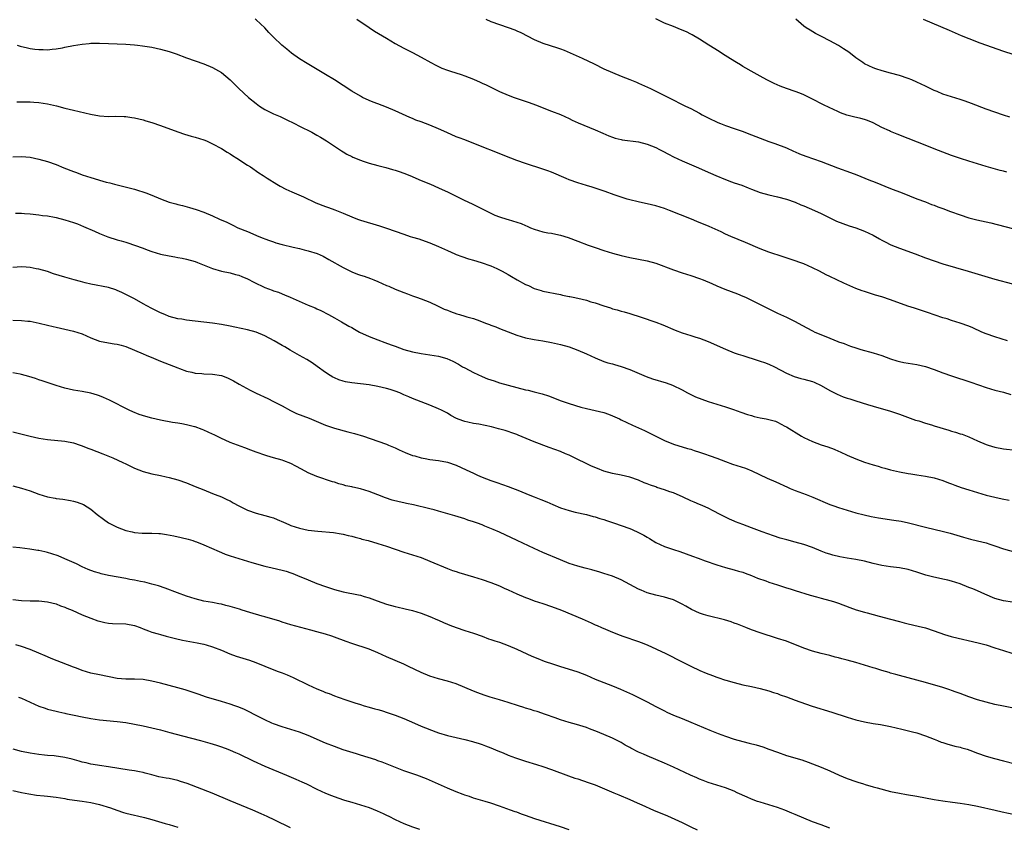
# Model space of a CAD drawing. Units: inches. Extents: x 2577000 to 2580000, y 1509000 to 1512000.
# Drawn here: x 2579001 to 2579227, y 1509193 to 1509379 of the extents above; entities that cross this region are included whole.
import ezdxf

# ---------------------------------------------------------------- set-up
doc = ezdxf.new("R2010")
doc.units = ezdxf.units.IN
doc.header["$MEASUREMENT"] = 0
doc.layers.add('LD25771509_10ft', color=60, linetype='Continuous')

msp = doc.modelspace()

# ---------------------------------------------------------------- linework, layer by layer
at = {"layer": 'LD25771509_10ft'}
for points, elevation in [([(2579227.86, 1509305), (2579225, 1509305.87), (2579223, 1509306.57), (2579221.96, 1509307), (2579219.94, 1509307.94), (2579219, 1509308.34), (2579217, 1509309.06), (2579215, 1509309.67), (2579214, 1509310), (2579213, 1509310.29), (2579209.48, 1509311.48), (2579206.47, 1509312.47), (2579204.98, 1509312.98), (2579201, 1509314.4), (2579199, 1509315.06), (2579197.51, 1509315.51), (2579195, 1509316.3), (2579194.48, 1509316.48), (2579193, 1509317.03), (2579190.21, 1509318.21), (2579187, 1509319.76), (2579186.17, 1509320.17), (2579184.61, 1509321), (2579183, 1509321.78), (2579181, 1509322.66), (2579180.09, 1509323), (2579179, 1509323.38), (2579176.28, 1509324.28), (2579173, 1509325.35), (2579171, 1509326.12), (2579167.61, 1509327.61), (2579164.21, 1509329), (2579163, 1509329.54), (2579161.98, 1509330.02), (2579159.25, 1509331.25), (2579156.43, 1509332.43), (2579155.16, 1509333), (2579150.09, 1509335), (2579149, 1509335.4), (2579147, 1509336.03), (2579145, 1509336.5), (2579144.57, 1509336.57), (2579142.93, 1509336.93), (2579141, 1509337.42), (2579140.4, 1509337.6), (2579139, 1509338.03), (2579137.41, 1509338.59), (2579135.34, 1509339.34), (2579133, 1509340.12), (2579132.31, 1509340.31), (2579131, 1509340.73), (2579129, 1509341.34), (2579127, 1509342.04), (2579126.31, 1509342.31), (2579123, 1509343.75), (2579122.1, 1509344.1), (2579121, 1509344.48), (2579117, 1509345.78), (2579115, 1509346.47), (2579113.59, 1509347), (2579103.53, 1509351), (2579103, 1509351.19), (2579101.69, 1509351.69), (2579101, 1509351.94), (2579098.88, 1509352.88), (2579097, 1509353.78), (2579095, 1509354.63), (2579093.94, 1509355), (2579093, 1509355.36), (2579091.78, 1509355.78), (2579091, 1509356.1), (2579090.34, 1509356.34), (2579087, 1509357.87), (2579085, 1509358.71), (2579083, 1509359.47), (2579081.92, 1509359.92), (2579081, 1509360.28), (2579079.5, 1509361), (2579079, 1509361.26), (2579077, 1509362.44), (2579075, 1509363.7), (2579073, 1509365), (2579071, 1509366.24), (2579066.77, 1509368.77), (2579065, 1509369.87), (2579063.16, 1509371.16), (2579062.05, 1509372.05), (2579060.93, 1509373), (2579059, 1509374.85), (2579057.95, 1509375.95), (2579057, 1509377.02), (2579055, 1509378.84), (2579054.77, 1509379)], 8820), ([(2579078.18, 1509379), (2579081, 1509377.07), (2579082.26, 1509376.26), (2579085, 1509374.59), (2579087, 1509373.4), (2579089, 1509372.32), (2579091, 1509371.31), (2579093, 1509370.26), (2579095.17, 1509369), (2579096.38, 1509368.38), (2579097, 1509368.09), (2579097.75, 1509367.75), (2579099, 1509367.26), (2579099.76, 1509367), (2579102.22, 1509366.22), (2579103, 1509365.94), (2579105, 1509365.17), (2579106.52, 1509364.52), (2579107, 1509364.29), (2579107.9, 1509363.9), (2579109, 1509363.33), (2579111, 1509362.37), (2579113, 1509361.53), (2579114.41, 1509361), (2579117.84, 1509359.84), (2579119.3, 1509359.3), (2579123, 1509357.85), (2579125, 1509357.03), (2579127, 1509356.13), (2579127.76, 1509355.76), (2579129.14, 1509355.14), (2579133, 1509353.55), (2579134.75, 1509352.75), (2579136.14, 1509352.14), (2579137, 1509351.82), (2579137.62, 1509351.62), (2579139, 1509351.3), (2579139.25, 1509351.25), (2579143, 1509350.74), (2579145, 1509350.24), (2579147, 1509349.43), (2579147.84, 1509349), (2579148.58, 1509348.58), (2579149.91, 1509347.91), (2579151, 1509347.32), (2579153, 1509346.4), (2579156.81, 1509344.81), (2579159, 1509343.82), (2579159.55, 1509343.55), (2579160.77, 1509343), (2579163, 1509342.08), (2579164.42, 1509341.58), (2579165, 1509341.35), (2579166.76, 1509340.76), (2579168.21, 1509340.21), (2579169, 1509339.88), (2579171, 1509339.13), (2579173, 1509338.55), (2579175, 1509338.1), (2579177, 1509337.57), (2579179, 1509336.86), (2579180.3, 1509336.3), (2579181, 1509336.03), (2579183.49, 1509335), (2579185, 1509334.29), (2579187, 1509333.29), (2579188.54, 1509332.54), (2579189.97, 1509331.97), (2579191.46, 1509331.46), (2579193, 1509330.97), (2579195, 1509330.22), (2579197, 1509329.25), (2579198.42, 1509328.42), (2579199, 1509328.12), (2579199.72, 1509327.72), (2579201.08, 1509327.08), (2579203, 1509326.31), (2579206.66, 1509325), (2579209, 1509324.1), (2579211, 1509323.36), (2579213, 1509322.72), (2579218.82, 1509321), (2579225, 1509319.13), (2579229, 1509318.08)], 8810), ([(2579107.84, 1509379), (2579109, 1509378.49), (2579111, 1509377.73), (2579113, 1509377.06), (2579114.53, 1509376.53), (2579115, 1509376.33), (2579115.91, 1509375.91), (2579119, 1509374.34), (2579121, 1509373.49), (2579124.38, 1509372.38), (2579125, 1509372.17), (2579125.85, 1509371.85), (2579127.27, 1509371.27), (2579130.05, 1509370.05), (2579132.75, 1509368.75), (2579135, 1509367.6), (2579137, 1509366.68), (2579139, 1509365.88), (2579141, 1509365.11), (2579142.49, 1509364.49), (2579143, 1509364.27), (2579145.74, 1509363), (2579149, 1509361.45), (2579149.9, 1509361), (2579153.77, 1509359), (2579155, 1509358.4), (2579157, 1509357.34), (2579157.61, 1509357), (2579159, 1509356.28), (2579161.24, 1509355.24), (2579161.82, 1509355), (2579163, 1509354.55), (2579165, 1509353.82), (2579166.81, 1509353.19), (2579169, 1509352.4), (2579173, 1509350.82), (2579174.38, 1509350.38), (2579177, 1509349.4), (2579178.64, 1509348.64), (2579179, 1509348.49), (2579180.01, 1509348.01), (2579181.45, 1509347.45), (2579185, 1509346.22), (2579188.76, 1509344.76), (2579191.74, 1509343.74), (2579193.19, 1509343.19), (2579195.96, 1509342.04), (2579197.46, 1509341.46), (2579201, 1509340.01), (2579203.62, 1509339), (2579207, 1509337.66), (2579209, 1509336.93), (2579210.38, 1509336.38), (2579211, 1509336.18), (2579211.84, 1509335.84), (2579213, 1509335.44), (2579214.76, 1509334.76), (2579217, 1509333.94), (2579219, 1509333.28), (2579220.81, 1509332.81), (2579224.09, 1509332.09), (2579229, 1509330.82)], 8800), ([(2579227.76, 1509343.76), (2579227, 1509343.99), (2579226.19, 1509344.19), (2579223, 1509345.09), (2579221, 1509345.68), (2579219, 1509346.3), (2579217.09, 1509346.91), (2579215, 1509347.64), (2579211, 1509349.19), (2579209.68, 1509349.68), (2579202.5, 1509352.5), (2579201.36, 1509353), (2579201, 1509353.14), (2579200.72, 1509353.28), (2579199, 1509354.04), (2579197, 1509355.13), (2579195.66, 1509355.66), (2579195, 1509355.9), (2579194.12, 1509356.12), (2579192.48, 1509356.48), (2579190.91, 1509356.91), (2579189.45, 1509357.45), (2579189, 1509357.67), (2579187.73, 1509358.27), (2579187, 1509358.59), (2579185.36, 1509359.36), (2579183, 1509360.6), (2579182.74, 1509360.74), (2579182.24, 1509361), (2579181, 1509361.59), (2579180.07, 1509361.93), (2579179, 1509362.36), (2579177, 1509363.06), (2579175.61, 1509363.61), (2579174.22, 1509364.22), (2579172.55, 1509365), (2579171, 1509365.86), (2579168.88, 1509367), (2579167.7, 1509367.7), (2579167, 1509368.1), (2579166.45, 1509368.45), (2579165.52, 1509369), (2579164.17, 1509369.83), (2579162.32, 1509371), (2579161.53, 1509371.53), (2579159.19, 1509373), (2579157, 1509374.41), (2579155.36, 1509375.36), (2579155, 1509375.56), (2579154.04, 1509376.04), (2579152.65, 1509376.65), (2579151, 1509377.29), (2579149, 1509378.1), (2579147, 1509379.03)], 8790), ([(2579228.42, 1509356.42), (2579227, 1509356.89), (2579223, 1509358.29), (2579219.59, 1509359.59), (2579218.13, 1509360.13), (2579217, 1509360.51), (2579213, 1509361.77), (2579211.67, 1509362.33), (2579211, 1509362.58), (2579210.11, 1509363), (2579209, 1509363.56), (2579207, 1509364.52), (2579205.86, 1509365), (2579205, 1509365.34), (2579203, 1509366.01), (2579201, 1509366.56), (2579199.08, 1509367.08), (2579197.59, 1509367.59), (2579197, 1509367.81), (2579195, 1509368.75), (2579194.6, 1509369), (2579193, 1509370.1), (2579191.36, 1509371.36), (2579190.18, 1509372.18), (2579189, 1509372.91), (2579187, 1509374.03), (2579185.1, 1509375), (2579183.72, 1509375.72), (2579182.45, 1509376.45), (2579181.57, 1509377), (2579181, 1509377.41), (2579179.15, 1509379)], 8780), ([(2579208.48, 1509379), (2579214.46, 1509376.46), (2579217.25, 1509375.25), (2579219, 1509374.52), (2579221.54, 1509373.55), (2579227, 1509371.64), (2579231, 1509370.33)], 8770), ([(2578999.99, 1509373), (2579000.75, 1509372.75), (2579002.38, 1509372.38), (2579003, 1509372.26), (2579004.12, 1509372.12), (2579005, 1509371.99), (2579005.99, 1509371.99), (2579007, 1509371.93), (2579008.07, 1509372.07), (2579009, 1509372.14), (2579010.42, 1509372.42), (2579011, 1509372.52), (2579013, 1509372.94), (2579015, 1509373.27), (2579016.58, 1509373.42), (2579017, 1509373.43), (2579019, 1509373.46), (2579021, 1509373.41), (2579023, 1509373.33), (2579025, 1509373.22), (2579027, 1509373.08), (2579027.74, 1509373), (2579028.87, 1509372.87), (2579031, 1509372.54), (2579033, 1509372.11), (2579035, 1509371.54), (2579036.62, 1509371), (2579039, 1509370.12), (2579043, 1509368.69), (2579045, 1509367.88), (2579047, 1509366.75), (2579049, 1509365.05), (2579051.02, 1509363), (2579053.27, 1509361), (2579055, 1509359.62), (2579055.8, 1509359), (2579057, 1509358.21), (2579059, 1509357.21), (2579060.56, 1509356.56), (2579061, 1509356.34), (2579061.94, 1509355.94), (2579063.81, 1509355), (2579065, 1509354.37), (2579067.8, 1509353), (2579069, 1509352.33), (2579069.81, 1509351.81), (2579071.21, 1509351), (2579073, 1509349.77), (2579074.2, 1509349), (2579074.67, 1509348.67), (2579075, 1509348.5), (2579075.9, 1509347.9), (2579077, 1509347.4), (2579077.25, 1509347.25), (2579079, 1509346.55), (2579079.65, 1509346.35), (2579081, 1509345.86), (2579083, 1509345.32), (2579084.87, 1509344.86), (2579086.42, 1509344.42), (2579087, 1509344.24), (2579087.93, 1509343.93), (2579089, 1509343.54), (2579090.37, 1509343), (2579093, 1509341.86), (2579095.11, 1509341), (2579097, 1509340.17), (2579097.78, 1509339.78), (2579099, 1509339.23), (2579103, 1509337.28), (2579103.6, 1509337), (2579105, 1509336.32), (2579105.91, 1509335.91), (2579109, 1509334.35), (2579109.92, 1509333.92), (2579111, 1509333.54), (2579112.72, 1509333), (2579113, 1509332.93), (2579115, 1509332.31), (2579115.96, 1509331.96), (2579117, 1509331.49), (2579117.36, 1509331.36), (2579118.16, 1509331), (2579119, 1509330.66), (2579121, 1509330.09), (2579122.15, 1509329.85), (2579123, 1509329.71), (2579124.65, 1509329.35), (2579125, 1509329.29), (2579126.77, 1509328.76), (2579129, 1509327.94), (2579131.43, 1509327), (2579133, 1509326.43), (2579135, 1509325.75), (2579137, 1509325.13), (2579139, 1509324.6), (2579141, 1509324.13), (2579145, 1509323.37), (2579147, 1509322.81), (2579151, 1509321.31), (2579153, 1509320.65), (2579155, 1509320.03), (2579157, 1509319.35), (2579157.88, 1509319), (2579159.83, 1509318.17), (2579161, 1509317.65), (2579162.87, 1509316.87), (2579165.77, 1509315.77), (2579167, 1509315.27), (2579167.61, 1509315), (2579169, 1509314.35), (2579173, 1509312.34), (2579175, 1509311.37), (2579177, 1509310.42), (2579179, 1509309.39), (2579180.54, 1509308.54), (2579183, 1509307.27), (2579183.57, 1509307), (2579186.05, 1509305.95), (2579188.85, 1509304.85), (2579189, 1509304.78), (2579190.33, 1509304.33), (2579191, 1509304.03), (2579191.78, 1509303.78), (2579193, 1509303.34), (2579194.17, 1509303), (2579197, 1509302.24), (2579197.94, 1509301.94), (2579199, 1509301.58), (2579201, 1509300.83), (2579202.4, 1509300.4), (2579203, 1509300.24), (2579204.02, 1509300.02), (2579207, 1509299.5), (2579209, 1509299.03), (2579211, 1509298.37), (2579213, 1509297.62), (2579215, 1509296.9), (2579219.45, 1509295.45), (2579223, 1509294.21), (2579225, 1509293.65), (2579227, 1509293.15), (2579228.62, 1509292.62)], 8830), ([(2578999.95, 1509359.95), (2579001, 1509359.97), (2579001.94, 1509359.94), (2579003, 1509359.98), (2579003.89, 1509359.89), (2579005, 1509359.82), (2579007, 1509359.5), (2579009.05, 1509359.05), (2579011, 1509358.53), (2579013, 1509358.04), (2579016.86, 1509357.14), (2579019, 1509356.73), (2579021, 1509356.61), (2579022.67, 1509356.67), (2579024.62, 1509356.62), (2579025, 1509356.59), (2579026.39, 1509356.39), (2579027, 1509356.27), (2579028.05, 1509356.05), (2579029, 1509355.8), (2579029.62, 1509355.63), (2579031, 1509355.2), (2579033, 1509354.53), (2579037, 1509353.05), (2579038.53, 1509352.53), (2579040.07, 1509352.07), (2579041, 1509351.86), (2579043, 1509351.24), (2579043.57, 1509351), (2579045, 1509350.34), (2579047, 1509349.23), (2579048.36, 1509348.36), (2579049, 1509348), (2579049.6, 1509347.6), (2579050.6, 1509347), (2579053, 1509345.43), (2579053.71, 1509345), (2579055.65, 1509343.65), (2579056.65, 1509343), (2579057.56, 1509342.44), (2579059.79, 1509341), (2579060.55, 1509340.55), (2579061.86, 1509339.86), (2579063.23, 1509339.23), (2579065.91, 1509338.09), (2579068.76, 1509336.76), (2579071, 1509335.88), (2579071.65, 1509335.65), (2579073.09, 1509335.09), (2579075, 1509334.33), (2579077, 1509333.5), (2579078.33, 1509333), (2579079, 1509332.75), (2579083.41, 1509331.41), (2579085, 1509330.89), (2579089, 1509329.49), (2579090.45, 1509329), (2579091, 1509328.82), (2579092.41, 1509328.41), (2579093.92, 1509327.93), (2579095, 1509327.54), (2579097, 1509326.68), (2579099, 1509325.73), (2579100.69, 1509325), (2579101, 1509324.86), (2579102.35, 1509324.35), (2579103.84, 1509323.84), (2579105, 1509323.5), (2579106.81, 1509323), (2579109, 1509322.24), (2579110.41, 1509321.59), (2579111, 1509321.34), (2579111.6, 1509321), (2579113, 1509320.25), (2579113.79, 1509319.79), (2579115.07, 1509319), (2579117, 1509317.95), (2579117.68, 1509317.68), (2579119, 1509317.01), (2579120.58, 1509316.58), (2579121, 1509316.44), (2579122.21, 1509316.21), (2579123.84, 1509315.84), (2579125, 1509315.62), (2579125.48, 1509315.48), (2579127, 1509315.2), (2579127.15, 1509315.15), (2579127.92, 1509315), (2579129, 1509314.81), (2579131, 1509314.32), (2579132.02, 1509313.98), (2579133, 1509313.68), (2579135, 1509312.99), (2579136.54, 1509312.54), (2579137, 1509312.37), (2579138.1, 1509312.1), (2579139, 1509311.82), (2579139.65, 1509311.64), (2579141, 1509311.24), (2579143.61, 1509310.39), (2579147, 1509309.25), (2579148.62, 1509308.62), (2579151.42, 1509307.42), (2579153, 1509306.82), (2579155, 1509306.18), (2579156.16, 1509305.84), (2579157, 1509305.57), (2579159, 1509304.84), (2579163, 1509303.03), (2579165, 1509302.25), (2579165.92, 1509301.92), (2579167, 1509301.58), (2579170.48, 1509300.48), (2579171, 1509300.33), (2579171.96, 1509299.96), (2579173, 1509299.59), (2579174.24, 1509299), (2579177, 1509297.55), (2579178.78, 1509296.79), (2579180.32, 1509296.32), (2579181, 1509296.17), (2579183, 1509295.6), (2579183.44, 1509295.44), (2579185, 1509294.72), (2579187, 1509293.53), (2579188.67, 1509292.67), (2579190.11, 1509292.11), (2579191, 1509291.81), (2579191.62, 1509291.62), (2579193, 1509291.16), (2579195.67, 1509290.33), (2579197, 1509289.93), (2579201, 1509288.79), (2579203, 1509288.12), (2579206.75, 1509286.75), (2579207.47, 1509286.53), (2579209, 1509286.02), (2579210.37, 1509285.63), (2579211, 1509285.43), (2579214.41, 1509284.41), (2579215, 1509284.22), (2579215.96, 1509283.96), (2579217, 1509283.6), (2579217.46, 1509283.46), (2579219, 1509282.86), (2579221, 1509281.98), (2579223, 1509281.14), (2579223.44, 1509281), (2579225, 1509280.52), (2579227, 1509280.13), (2579229.83, 1509279.83)], 8840), ([(2578999, 1509347.35), (2579001, 1509347.38), (2579003, 1509347.21), (2579005, 1509346.81), (2579007, 1509346.25), (2579009, 1509345.52), (2579010.78, 1509344.78), (2579013, 1509343.9), (2579013.67, 1509343.67), (2579015, 1509343.17), (2579017, 1509342.52), (2579017.71, 1509342.29), (2579019, 1509341.94), (2579020.5, 1509341.5), (2579021.31, 1509341.31), (2579022.4, 1509341), (2579023, 1509340.84), (2579027, 1509339.87), (2579027.68, 1509339.68), (2579029.19, 1509339.19), (2579029.64, 1509339), (2579031, 1509338.46), (2579033, 1509337.62), (2579035, 1509336.9), (2579036.5, 1509336.5), (2579037, 1509336.35), (2579038.09, 1509336.09), (2579039.65, 1509335.65), (2579041.19, 1509335.19), (2579043, 1509334.55), (2579045, 1509333.73), (2579046.57, 1509333), (2579048.25, 1509332.25), (2579049.61, 1509331.61), (2579050.82, 1509331), (2579053, 1509330.13), (2579055.62, 1509329), (2579056.62, 1509328.62), (2579057, 1509328.46), (2579058.09, 1509328.09), (2579059, 1509327.72), (2579059.56, 1509327.56), (2579061, 1509327.11), (2579063.49, 1509326.51), (2579065, 1509326.19), (2579066.09, 1509325.91), (2579067, 1509325.71), (2579069.04, 1509325.04), (2579070.42, 1509324.42), (2579071.72, 1509323.72), (2579075, 1509321.83), (2579077, 1509320.83), (2579078.35, 1509320.35), (2579079, 1509320.09), (2579079.84, 1509319.84), (2579081.32, 1509319.32), (2579082.12, 1509319), (2579083, 1509318.62), (2579085, 1509317.73), (2579085.52, 1509317.52), (2579087, 1509316.89), (2579089, 1509316.09), (2579089.8, 1509315.8), (2579091, 1509315.33), (2579091.92, 1509315), (2579093, 1509314.64), (2579095, 1509313.85), (2579096.75, 1509313), (2579098.29, 1509312.29), (2579099, 1509312.01), (2579099.7, 1509311.7), (2579101.19, 1509311.19), (2579101.82, 1509311), (2579103, 1509310.68), (2579103.47, 1509310.53), (2579105, 1509310.09), (2579106.44, 1509309.55), (2579107, 1509309.38), (2579108.01, 1509309), (2579108.72, 1509308.72), (2579109, 1509308.58), (2579110.15, 1509308.16), (2579111, 1509307.78), (2579115, 1509306.27), (2579116.01, 1509305.99), (2579117, 1509305.68), (2579118.62, 1509305.38), (2579119, 1509305.29), (2579121, 1509304.97), (2579123, 1509304.58), (2579125, 1509304.12), (2579127, 1509303.56), (2579129, 1509302.84), (2579131, 1509301.95), (2579133, 1509301.03), (2579135, 1509300.25), (2579135.94, 1509299.94), (2579137, 1509299.65), (2579137.49, 1509299.49), (2579139, 1509299.09), (2579141, 1509298.4), (2579144.77, 1509296.77), (2579146.23, 1509296.23), (2579149.32, 1509295.32), (2579150.77, 1509294.77), (2579153, 1509293.66), (2579154.29, 1509293), (2579154.74, 1509292.74), (2579156.09, 1509292.09), (2579157.52, 1509291.52), (2579159.05, 1509291), (2579163, 1509289.77), (2579164.86, 1509289.14), (2579166.53, 1509288.53), (2579168.04, 1509288.04), (2579169, 1509287.76), (2579169.6, 1509287.6), (2579171, 1509287.27), (2579172.39, 1509287), (2579173, 1509286.86), (2579174.47, 1509286.47), (2579175, 1509286.23), (2579176.67, 1509285.33), (2579177, 1509285.17), (2579180.52, 1509283), (2579181, 1509282.74), (2579183, 1509281.8), (2579185, 1509281.03), (2579186.55, 1509280.55), (2579188.03, 1509280.03), (2579189, 1509279.59), (2579189.42, 1509279.42), (2579191, 1509278.65), (2579193, 1509277.79), (2579195, 1509277.04), (2579197, 1509276.42), (2579198.12, 1509276.12), (2579199, 1509275.84), (2579199.67, 1509275.67), (2579201, 1509275.29), (2579203, 1509274.82), (2579205, 1509274.44), (2579205.65, 1509274.35), (2579207, 1509274.13), (2579208, 1509274), (2579209, 1509273.84), (2579211, 1509273.46), (2579213, 1509272.86), (2579214.33, 1509272.33), (2579215, 1509272.09), (2579215.77, 1509271.77), (2579217.24, 1509271.24), (2579219, 1509270.65), (2579221, 1509270.04), (2579223, 1509269.49), (2579225, 1509269), (2579226.63, 1509268.63), (2579228.29, 1509268.29)], 8850), ([(2578999.67, 1509334.33), (2579001, 1509334.37), (2579001.72, 1509334.28), (2579003, 1509334.19), (2579005, 1509333.95), (2579005.83, 1509333.83), (2579007, 1509333.7), (2579008.58, 1509333.42), (2579009, 1509333.33), (2579011, 1509332.82), (2579013, 1509332.18), (2579013.88, 1509331.88), (2579015.32, 1509331.32), (2579017.8, 1509330.2), (2579019, 1509329.64), (2579020.88, 1509328.88), (2579023, 1509328.21), (2579023.97, 1509327.97), (2579025, 1509327.65), (2579025.52, 1509327.52), (2579027.02, 1509327.02), (2579029, 1509326.28), (2579029.94, 1509325.94), (2579031, 1509325.51), (2579033, 1509324.92), (2579035, 1509324.51), (2579036.28, 1509324.28), (2579037, 1509324.17), (2579037.96, 1509323.96), (2579039, 1509323.76), (2579041, 1509323.19), (2579041.52, 1509323), (2579045, 1509321.64), (2579047, 1509321.02), (2579049, 1509320.59), (2579050.25, 1509320.25), (2579051, 1509320.06), (2579051.74, 1509319.74), (2579053, 1509319.22), (2579054.47, 1509318.47), (2579057, 1509317.28), (2579058.66, 1509316.66), (2579059, 1509316.5), (2579060.15, 1509316.15), (2579061, 1509315.76), (2579061.57, 1509315.57), (2579062.83, 1509315), (2579067, 1509313.18), (2579068.56, 1509312.56), (2579069, 1509312.33), (2579069.92, 1509311.92), (2579071.69, 1509311), (2579073, 1509310.29), (2579074.65, 1509309.35), (2579076.35, 1509308.35), (2579077, 1509308.02), (2579077.63, 1509307.63), (2579078.8, 1509307), (2579081, 1509305.96), (2579083, 1509305.19), (2579084.62, 1509304.62), (2579086.08, 1509304.08), (2579087, 1509303.71), (2579089, 1509302.96), (2579091, 1509302.43), (2579093, 1509302.04), (2579095, 1509301.76), (2579097, 1509301.42), (2579098.87, 1509300.87), (2579100.28, 1509300.28), (2579101.58, 1509299.58), (2579102.51, 1509299), (2579103, 1509298.73), (2579105, 1509297.66), (2579107, 1509296.74), (2579108.25, 1509296.25), (2579109, 1509295.98), (2579109.74, 1509295.74), (2579111, 1509295.34), (2579113, 1509294.76), (2579115, 1509294.21), (2579117, 1509293.71), (2579117.59, 1509293.59), (2579119, 1509293.26), (2579120.79, 1509292.79), (2579122.29, 1509292.29), (2579125.2, 1509291.2), (2579127, 1509290.56), (2579129.71, 1509289.71), (2579131, 1509289.4), (2579133, 1509288.98), (2579135, 1509288.47), (2579136.08, 1509288.08), (2579137, 1509287.74), (2579138.61, 1509287), (2579139, 1509286.8), (2579141.57, 1509285.57), (2579143, 1509284.98), (2579144.33, 1509284.33), (2579145, 1509284.05), (2579149, 1509282.04), (2579151, 1509281.22), (2579154.23, 1509280.23), (2579155, 1509280.01), (2579155.76, 1509279.76), (2579157, 1509279.38), (2579158.15, 1509279), (2579159.46, 1509278.54), (2579161, 1509277.97), (2579163, 1509277.2), (2579164.61, 1509276.61), (2579167.64, 1509275.64), (2579169.07, 1509275.07), (2579172.62, 1509273.38), (2579174.56, 1509272.56), (2579177.28, 1509271.28), (2579177.91, 1509271), (2579179, 1509270.57), (2579181.6, 1509269.6), (2579183.1, 1509269), (2579187, 1509267.35), (2579187.91, 1509267), (2579189, 1509266.61), (2579191, 1509265.98), (2579193, 1509265.41), (2579194.9, 1509264.9), (2579196.53, 1509264.53), (2579198.22, 1509264.22), (2579201.73, 1509263.73), (2579203.44, 1509263.44), (2579205.09, 1509263.09), (2579209, 1509262.12), (2579213.13, 1509261.13), (2579214.72, 1509260.72), (2579217.8, 1509259.8), (2579219.37, 1509259.37), (2579221, 1509258.99), (2579223, 1509258.46), (2579223.81, 1509258.19), (2579225, 1509257.81), (2579227, 1509257.14), (2579233, 1509255.44)], 8860), ([(2579229, 1509244.86), (2579227, 1509245.14), (2579225, 1509245.72), (2579222.68, 1509246.68), (2579221, 1509247.43), (2579219.88, 1509247.88), (2579219, 1509248.25), (2579217, 1509249.02), (2579215, 1509249.66), (2579214.13, 1509249.87), (2579213, 1509250.16), (2579210.65, 1509250.65), (2579209.08, 1509251.08), (2579207, 1509251.75), (2579205, 1509252.35), (2579203, 1509252.73), (2579201, 1509252.98), (2579199, 1509253.29), (2579197, 1509253.75), (2579195, 1509254.24), (2579193, 1509254.64), (2579191.03, 1509254.97), (2579189.29, 1509255.29), (2579187.66, 1509255.66), (2579187, 1509255.85), (2579186.14, 1509256.14), (2579185, 1509256.56), (2579183, 1509257.39), (2579181, 1509258.11), (2579179, 1509258.68), (2579177.15, 1509259.15), (2579175.57, 1509259.57), (2579174.07, 1509260.07), (2579171.47, 1509261), (2579169, 1509261.97), (2579167, 1509262.7), (2579166.11, 1509263), (2579165.32, 1509263.32), (2579165, 1509263.49), (2579163.95, 1509263.95), (2579163, 1509264.4), (2579161.79, 1509265), (2579160.18, 1509265.82), (2579159, 1509266.44), (2579157.82, 1509267), (2579157.23, 1509267.23), (2579157, 1509267.3), (2579155.82, 1509267.82), (2579155, 1509268.13), (2579153.25, 1509269), (2579151, 1509269.97), (2579150.22, 1509270.22), (2579149, 1509270.7), (2579147.24, 1509271.24), (2579147, 1509271.34), (2579145.73, 1509271.73), (2579145, 1509272.06), (2579144.31, 1509272.31), (2579143, 1509272.9), (2579141, 1509273.58), (2579139, 1509274.04), (2579137, 1509274.45), (2579135, 1509275.02), (2579133.57, 1509275.57), (2579132.16, 1509276.16), (2579130.8, 1509276.8), (2579129, 1509277.7), (2579127, 1509278.65), (2579126.17, 1509279), (2579125, 1509279.48), (2579122.43, 1509280.43), (2579119, 1509281.75), (2579115.3, 1509283.3), (2579115, 1509283.4), (2579113.84, 1509283.84), (2579113, 1509284.09), (2579112.33, 1509284.33), (2579110.76, 1509284.76), (2579109.16, 1509285.16), (2579106.23, 1509285.77), (2579105, 1509285.97), (2579103.71, 1509286.29), (2579103, 1509286.42), (2579102.56, 1509286.56), (2579101.13, 1509287.13), (2579099.82, 1509287.82), (2579099, 1509288.31), (2579097.64, 1509289), (2579097, 1509289.35), (2579095, 1509290.18), (2579093, 1509290.9), (2579091, 1509291.67), (2579090.11, 1509292.11), (2579089, 1509292.57), (2579088.72, 1509292.72), (2579088.06, 1509293), (2579087, 1509293.4), (2579085.81, 1509293.81), (2579085, 1509294.04), (2579083, 1509294.5), (2579081, 1509294.83), (2579077, 1509295.3), (2579075.56, 1509295.56), (2579075, 1509295.69), (2579074.02, 1509296.02), (2579073, 1509296.44), (2579072.63, 1509296.63), (2579072.03, 1509297), (2579071, 1509297.67), (2579069.08, 1509299.08), (2579067.89, 1509299.89), (2579066.65, 1509300.65), (2579065, 1509301.62), (2579062.85, 1509302.85), (2579061.6, 1509303.6), (2579061, 1509303.93), (2579059.18, 1509305), (2579057, 1509306.14), (2579055, 1509306.93), (2579053, 1509307.48), (2579050.13, 1509308.13), (2579049, 1509308.37), (2579047, 1509308.72), (2579044.99, 1509309.01), (2579039, 1509309.75), (2579037.94, 1509309.94), (2579037, 1509310.07), (2579035, 1509310.6), (2579033.97, 1509311), (2579033, 1509311.41), (2579031.95, 1509311.95), (2579031, 1509312.41), (2579029.87, 1509313), (2579029, 1509313.5), (2579027, 1509314.61), (2579026.22, 1509315), (2579025, 1509315.66), (2579024.1, 1509316.1), (2579023, 1509316.57), (2579022.69, 1509316.69), (2579021, 1509317.21), (2579017, 1509318.03), (2579015.65, 1509318.35), (2579014.63, 1509318.63), (2579013.17, 1509319), (2579011, 1509319.6), (2579008.41, 1509320.41), (2579007, 1509320.89), (2579005, 1509321.45), (2579004.43, 1509321.57), (2579003, 1509321.84), (2579002.07, 1509321.93), (2579001, 1509321.99), (2578999, 1509321.85)], 8870), ([(2578999, 1509309.71), (2579001, 1509309.67), (2579002.49, 1509309.51), (2579003, 1509309.47), (2579005.06, 1509309.06), (2579007, 1509308.58), (2579008.29, 1509308.29), (2579009, 1509308.1), (2579013, 1509307.19), (2579015, 1509306.55), (2579017, 1509305.65), (2579019, 1509304.9), (2579021, 1509304.51), (2579022.32, 1509304.32), (2579023, 1509304.2), (2579023.95, 1509303.95), (2579025, 1509303.66), (2579027, 1509302.83), (2579029, 1509301.95), (2579029.67, 1509301.67), (2579031.37, 1509301), (2579033, 1509300.33), (2579037, 1509298.73), (2579037.41, 1509298.59), (2579039, 1509298.02), (2579040.23, 1509297.77), (2579041, 1509297.57), (2579042.55, 1509297.45), (2579043, 1509297.39), (2579045, 1509297.29), (2579047, 1509296.96), (2579048.43, 1509296.43), (2579049.77, 1509295.77), (2579051.13, 1509295), (2579053.63, 1509293.63), (2579055, 1509292.92), (2579057.67, 1509291.67), (2579059.02, 1509291.02), (2579061, 1509289.98), (2579062.92, 1509288.92), (2579064.28, 1509288.28), (2579067.2, 1509287.2), (2579071, 1509285.55), (2579073, 1509284.89), (2579076.07, 1509284.07), (2579077.64, 1509283.64), (2579079.7, 1509283), (2579083, 1509281.92), (2579085, 1509281.2), (2579085.49, 1509281), (2579087, 1509280.33), (2579087.89, 1509279.89), (2579089.28, 1509279.28), (2579091, 1509278.61), (2579091.52, 1509278.48), (2579093, 1509278.06), (2579093.88, 1509277.88), (2579095, 1509277.7), (2579097, 1509277.43), (2579099, 1509277.07), (2579101, 1509276.38), (2579103.32, 1509275.32), (2579105, 1509274.5), (2579105.95, 1509274.05), (2579107, 1509273.58), (2579109, 1509272.8), (2579110.36, 1509272.36), (2579113, 1509271.44), (2579115.57, 1509270.43), (2579117.6, 1509269.6), (2579119, 1509269.09), (2579120.5, 1509268.5), (2579121.9, 1509267.9), (2579123.28, 1509267.28), (2579125, 1509266.57), (2579127, 1509265.93), (2579128.42, 1509265.58), (2579131, 1509264.99), (2579132.54, 1509264.54), (2579133, 1509264.44), (2579134.08, 1509264.08), (2579135, 1509263.84), (2579135.61, 1509263.61), (2579137, 1509263.17), (2579137.46, 1509263), (2579139, 1509262.49), (2579141, 1509261.77), (2579141.55, 1509261.55), (2579143, 1509260.88), (2579144.23, 1509260.23), (2579145, 1509259.76), (2579145.5, 1509259.5), (2579147, 1509258.56), (2579149, 1509257.65), (2579151, 1509256.98), (2579152.51, 1509256.51), (2579155.44, 1509255.44), (2579156.68, 1509255), (2579158.36, 1509254.36), (2579161, 1509253.41), (2579163, 1509252.78), (2579165, 1509252.28), (2579166, 1509252), (2579167, 1509251.74), (2579167.53, 1509251.53), (2579169, 1509251.01), (2579170.4, 1509250.4), (2579172.29, 1509249.71), (2579173, 1509249.43), (2579175, 1509248.79), (2579176.38, 1509248.38), (2579177, 1509248.15), (2579177.9, 1509247.9), (2579179, 1509247.51), (2579182.45, 1509246.45), (2579183.91, 1509246.09), (2579185, 1509245.77), (2579187, 1509245.26), (2579187.87, 1509245), (2579189, 1509244.63), (2579191.63, 1509243.63), (2579193.1, 1509243.1), (2579195, 1509242.54), (2579195.6, 1509242.4), (2579198.35, 1509241.65), (2579200.93, 1509240.93), (2579203, 1509240.38), (2579204.11, 1509240.11), (2579205, 1509239.88), (2579207.33, 1509239.33), (2579209, 1509238.9), (2579211, 1509238.27), (2579213.41, 1509237.41), (2579214.93, 1509236.93), (2579216.52, 1509236.52), (2579219.82, 1509235.82), (2579221.43, 1509235.43), (2579222.94, 1509235), (2579225, 1509234.33), (2579227, 1509233.71), (2579228.86, 1509233.14)], 8880), ([(2579231.9, 1509219.9), (2579227, 1509220.89), (2579225, 1509221.33), (2579223, 1509221.81), (2579221, 1509222.39), (2579219, 1509223.08), (2579217, 1509223.81), (2579216.11, 1509224.11), (2579215, 1509224.52), (2579214.63, 1509224.63), (2579213, 1509225.17), (2579209, 1509226.32), (2579203, 1509227.95), (2579202.21, 1509228.21), (2579201, 1509228.51), (2579200.64, 1509228.64), (2579199, 1509229.09), (2579197.59, 1509229.59), (2579197, 1509229.75), (2579195, 1509230.38), (2579193, 1509230.96), (2579191, 1509231.5), (2579189.8, 1509231.8), (2579189, 1509232.02), (2579188.21, 1509232.21), (2579187, 1509232.54), (2579185, 1509233.04), (2579183, 1509233.59), (2579181, 1509234.26), (2579177, 1509235.83), (2579175, 1509236.51), (2579171, 1509237.77), (2579169, 1509238.48), (2579167.7, 1509239), (2579165.74, 1509239.74), (2579165, 1509240.04), (2579164.29, 1509240.28), (2579162.77, 1509240.77), (2579159, 1509241.69), (2579157.97, 1509242.03), (2579157, 1509242.32), (2579155.17, 1509243.17), (2579153.89, 1509243.89), (2579153, 1509244.41), (2579151.8, 1509245), (2579151, 1509245.36), (2579149.75, 1509245.75), (2579149, 1509245.97), (2579147, 1509246.44), (2579144.99, 1509247), (2579143.57, 1509247.57), (2579143, 1509247.82), (2579139, 1509249.94), (2579137, 1509250.79), (2579135, 1509251.46), (2579133.82, 1509251.82), (2579133, 1509252.04), (2579132.27, 1509252.27), (2579131, 1509252.59), (2579130.69, 1509252.69), (2579129, 1509253.12), (2579127, 1509253.77), (2579125, 1509254.56), (2579121, 1509256.28), (2579119, 1509257.19), (2579115.07, 1509259), (2579111, 1509260.91), (2579109.55, 1509261.55), (2579107.65, 1509262.35), (2579107, 1509262.61), (2579105.96, 1509263), (2579105, 1509263.34), (2579103.73, 1509263.73), (2579103, 1509263.98), (2579100.71, 1509264.71), (2579097, 1509265.8), (2579095.94, 1509266.06), (2579095, 1509266.33), (2579091.24, 1509267.24), (2579089.58, 1509267.58), (2579089, 1509267.71), (2579087.91, 1509267.91), (2579086.31, 1509268.31), (2579084.81, 1509268.81), (2579083, 1509269.54), (2579081, 1509270.31), (2579079, 1509270.91), (2579077.28, 1509271.28), (2579077, 1509271.35), (2579075.63, 1509271.63), (2579075, 1509271.82), (2579074.05, 1509272.05), (2579073, 1509272.42), (2579072.55, 1509272.55), (2579069, 1509273.78), (2579067, 1509274.61), (2579065.42, 1509275.42), (2579064.13, 1509276.13), (2579063, 1509276.71), (2579061.36, 1509277.36), (2579061, 1509277.48), (2579059, 1509278.04), (2579057.48, 1509278.52), (2579057, 1509278.64), (2579055.25, 1509279.25), (2579055, 1509279.37), (2579053.8, 1509279.8), (2579052.37, 1509280.37), (2579049, 1509281.61), (2579047.89, 1509282.11), (2579047, 1509282.49), (2579045.94, 1509283), (2579045.32, 1509283.32), (2579045, 1509283.5), (2579043, 1509284.44), (2579042.6, 1509284.6), (2579041, 1509285.15), (2579040.81, 1509285.19), (2579039, 1509285.65), (2579037.9, 1509285.9), (2579037, 1509286.02), (2579035.79, 1509286.21), (2579033, 1509286.75), (2579031, 1509287.21), (2579029.59, 1509287.59), (2579028.06, 1509288.06), (2579026.61, 1509288.61), (2579025.77, 1509289), (2579021.29, 1509291.29), (2579019.92, 1509291.92), (2579019, 1509292.32), (2579018.49, 1509292.49), (2579017, 1509292.96), (2579015, 1509293.31), (2579013, 1509293.63), (2579011, 1509294.1), (2579009, 1509294.7), (2579008.04, 1509295), (2579005.77, 1509295.77), (2579005, 1509296.01), (2579004.27, 1509296.27), (2579002.74, 1509296.74), (2579001, 1509297.24), (2579000.72, 1509297.28), (2578999, 1509297.61)], 8890), ([(2578999, 1509284.03), (2579003.04, 1509283.04), (2579005, 1509282.61), (2579007, 1509282.29), (2579011, 1509281.86), (2579013, 1509281.47), (2579014.54, 1509281), (2579015, 1509280.85), (2579016.31, 1509280.31), (2579017, 1509280.06), (2579019.7, 1509279), (2579022.05, 1509278.05), (2579024.3, 1509277), (2579025, 1509276.64), (2579026.12, 1509276.12), (2579027, 1509275.66), (2579029, 1509274.89), (2579031, 1509274.38), (2579033, 1509273.96), (2579034.34, 1509273.66), (2579035, 1509273.49), (2579037, 1509272.96), (2579039, 1509272.28), (2579041, 1509271.48), (2579043, 1509270.65), (2579045, 1509269.86), (2579045.6, 1509269.6), (2579047, 1509269.06), (2579048.41, 1509268.41), (2579049, 1509268.12), (2579049.73, 1509267.73), (2579051, 1509266.99), (2579053, 1509265.99), (2579055, 1509265.31), (2579057, 1509264.8), (2579058.4, 1509264.4), (2579059, 1509264.21), (2579059.88, 1509263.88), (2579061.28, 1509263.28), (2579061.85, 1509263), (2579062.65, 1509262.65), (2579063, 1509262.51), (2579065, 1509261.84), (2579067, 1509261.43), (2579069.17, 1509261.17), (2579072.84, 1509260.84), (2579074.56, 1509260.56), (2579075, 1509260.48), (2579076.19, 1509260.19), (2579077, 1509260.01), (2579077.77, 1509259.77), (2579079, 1509259.48), (2579079.36, 1509259.36), (2579080.76, 1509259), (2579083, 1509258.33), (2579085, 1509257.69), (2579089, 1509256.35), (2579091, 1509255.74), (2579093, 1509255.09), (2579095, 1509254.31), (2579099, 1509252.6), (2579100.16, 1509252.16), (2579101, 1509251.87), (2579101.66, 1509251.66), (2579105, 1509250.69), (2579107, 1509250.04), (2579109, 1509249.35), (2579111, 1509248.58), (2579112.09, 1509248.09), (2579113, 1509247.71), (2579115, 1509246.78), (2579117, 1509245.91), (2579117.65, 1509245.65), (2579119, 1509245.17), (2579121, 1509244.53), (2579123, 1509243.86), (2579125.28, 1509243), (2579130, 1509241), (2579132.09, 1509240.09), (2579133, 1509239.66), (2579133.47, 1509239.47), (2579134.48, 1509239), (2579135.41, 1509238.59), (2579137, 1509237.94), (2579138.77, 1509237.23), (2579139.39, 1509237), (2579143, 1509235.81), (2579143.59, 1509235.59), (2579145.01, 1509235.01), (2579149.25, 1509233), (2579153, 1509231.09), (2579155, 1509230.11), (2579157.12, 1509229.12), (2579158.54, 1509228.54), (2579160, 1509227.99), (2579161, 1509227.6), (2579161.46, 1509227.46), (2579162.77, 1509227), (2579163.11, 1509226.89), (2579165, 1509226.36), (2579167, 1509225.85), (2579169, 1509225.41), (2579171, 1509225), (2579173, 1509224.47), (2579174.08, 1509224.08), (2579175, 1509223.79), (2579175.55, 1509223.55), (2579177, 1509223.02), (2579179, 1509222.26), (2579181.42, 1509221.42), (2579182.93, 1509220.93), (2579187.5, 1509219.5), (2579191, 1509218.39), (2579193, 1509217.79), (2579195, 1509217.27), (2579197, 1509216.89), (2579198.66, 1509216.66), (2579201, 1509216.23), (2579203.58, 1509215.58), (2579206.03, 1509215), (2579207, 1509214.75), (2579209, 1509214.1), (2579211, 1509213.29), (2579211.75, 1509213), (2579212.63, 1509212.63), (2579213, 1509212.51), (2579214.14, 1509212.14), (2579215, 1509211.94), (2579215.74, 1509211.74), (2579217, 1509211.47), (2579217.35, 1509211.35), (2579218.59, 1509211), (2579219.19, 1509210.81), (2579221, 1509210.12), (2579223, 1509209.42), (2579224.88, 1509208.88), (2579227, 1509208.34), (2579229.65, 1509207.65)], 8900), ([(2578999, 1509271.6), (2579001, 1509271.08), (2579003, 1509270.42), (2579005, 1509269.7), (2579007, 1509269.08), (2579008.74, 1509268.74), (2579009, 1509268.68), (2579010.52, 1509268.52), (2579012.26, 1509268.26), (2579013, 1509268.09), (2579013.86, 1509267.86), (2579015.29, 1509267.29), (2579017, 1509266.22), (2579018.41, 1509265), (2579019.9, 1509263.9), (2579021, 1509263.12), (2579023, 1509262.11), (2579025, 1509261.36), (2579026.49, 1509261), (2579027, 1509260.89), (2579028.75, 1509260.75), (2579031, 1509260.73), (2579032.65, 1509260.65), (2579033, 1509260.62), (2579034.42, 1509260.42), (2579036.09, 1509260.09), (2579037.72, 1509259.72), (2579039.33, 1509259.33), (2579040.44, 1509259), (2579041, 1509258.82), (2579041.3, 1509258.7), (2579043, 1509258.02), (2579044.71, 1509257.29), (2579046.47, 1509256.47), (2579047, 1509256.28), (2579047.89, 1509255.89), (2579049, 1509255.49), (2579051, 1509254.87), (2579053, 1509254.31), (2579053.99, 1509253.99), (2579057, 1509253.13), (2579058.71, 1509252.71), (2579061, 1509252.2), (2579061.94, 1509251.94), (2579063, 1509251.61), (2579063.45, 1509251.45), (2579064.55, 1509251), (2579067, 1509249.94), (2579069, 1509249.15), (2579071, 1509248.42), (2579073, 1509247.77), (2579075, 1509247.25), (2579078.54, 1509246.54), (2579079, 1509246.43), (2579079.85, 1509246.15), (2579081, 1509245.82), (2579082.87, 1509245.13), (2579085, 1509244.41), (2579087, 1509243.85), (2579087.7, 1509243.7), (2579089, 1509243.38), (2579089.32, 1509243.32), (2579091, 1509242.91), (2579093, 1509242.32), (2579095, 1509241.56), (2579096.77, 1509240.77), (2579097, 1509240.69), (2579098.13, 1509240.13), (2579099, 1509239.8), (2579099.55, 1509239.55), (2579101, 1509239), (2579103, 1509238.33), (2579105, 1509237.72), (2579107, 1509237.03), (2579108.44, 1509236.44), (2579109, 1509236.27), (2579109.91, 1509235.91), (2579111, 1509235.6), (2579113, 1509234.87), (2579115, 1509233.99), (2579118.43, 1509232.43), (2579119.84, 1509231.84), (2579121.3, 1509231.3), (2579123.41, 1509230.59), (2579125, 1509230.07), (2579125.82, 1509229.82), (2579129, 1509228.8), (2579131, 1509228.01), (2579133, 1509227.14), (2579135, 1509226.32), (2579137, 1509225.55), (2579138.83, 1509224.83), (2579140.23, 1509224.23), (2579141.58, 1509223.58), (2579145, 1509221.88), (2579147, 1509220.86), (2579148.21, 1509220.21), (2579149, 1509219.82), (2579149.54, 1509219.54), (2579151, 1509218.87), (2579153, 1509218.04), (2579155, 1509217.25), (2579159.41, 1509215.41), (2579161.35, 1509214.65), (2579163, 1509214.03), (2579165, 1509213.32), (2579167, 1509212.76), (2579168.43, 1509212.43), (2579170.02, 1509212.02), (2579171.56, 1509211.56), (2579173, 1509211.04), (2579175, 1509210.29), (2579177, 1509209.58), (2579180.53, 1509208.53), (2579182.01, 1509208.01), (2579183, 1509207.66), (2579185, 1509206.88), (2579187, 1509206.02), (2579189.19, 1509205), (2579191, 1509204.27), (2579193, 1509203.55), (2579193.43, 1509203.43), (2579194.74, 1509203), (2579195.11, 1509202.89), (2579197, 1509202.38), (2579197.88, 1509202.12), (2579201, 1509201.31), (2579203, 1509200.9), (2579204.61, 1509200.61), (2579207, 1509200.2), (2579211, 1509199.44), (2579213, 1509199.09), (2579215.22, 1509198.78), (2579217, 1509198.58), (2579219, 1509198.3), (2579221, 1509197.92), (2579225.07, 1509197), (2579226.63, 1509196.63), (2579231, 1509195.67)], 8910), ([(2579187, 1509192.83), (2579185, 1509193.57), (2579183, 1509194.33), (2579181, 1509195.12), (2579179, 1509195.96), (2579178.29, 1509196.29), (2579176.63, 1509197), (2579175, 1509197.61), (2579173, 1509198.22), (2579171, 1509198.79), (2579170.38, 1509199), (2579169, 1509199.52), (2579167.97, 1509199.97), (2579165.72, 1509201), (2579165, 1509201.32), (2579163, 1509202.09), (2579159, 1509203.38), (2579157.84, 1509203.84), (2579157, 1509204.13), (2579156.41, 1509204.41), (2579154.96, 1509205.04), (2579151, 1509206.9), (2579149, 1509207.8), (2579147, 1509208.65), (2579145, 1509209.48), (2579144.12, 1509209.88), (2579143, 1509210.36), (2579141.23, 1509211.23), (2579141, 1509211.38), (2579139.94, 1509211.94), (2579139, 1509212.51), (2579137, 1509213.53), (2579133.56, 1509215), (2579131.73, 1509215.73), (2579131, 1509215.99), (2579130.24, 1509216.24), (2579128.69, 1509216.69), (2579127, 1509217.14), (2579125, 1509217.77), (2579123.78, 1509218.22), (2579121.56, 1509219), (2579119.66, 1509219.66), (2579119, 1509219.85), (2579118.16, 1509220.16), (2579117, 1509220.48), (2579116.62, 1509220.62), (2579115.37, 1509221), (2579113, 1509221.77), (2579111, 1509222.38), (2579108.88, 1509223), (2579107.46, 1509223.46), (2579105.99, 1509223.99), (2579105, 1509224.39), (2579103, 1509225.22), (2579101, 1509226.01), (2579099, 1509226.67), (2579097, 1509227.21), (2579095, 1509227.84), (2579093, 1509228.66), (2579090.07, 1509230.07), (2579089, 1509230.56), (2579087, 1509231.4), (2579085, 1509232.27), (2579083, 1509233.2), (2579081, 1509234.02), (2579077, 1509235.32), (2579075.76, 1509235.76), (2579073, 1509236.81), (2579072.45, 1509237), (2579071, 1509237.46), (2579069, 1509238.04), (2579067.57, 1509238.43), (2579063, 1509239.62), (2579061.96, 1509239.96), (2579061, 1509240.22), (2579060.43, 1509240.43), (2579057, 1509241.44), (2579056.41, 1509241.59), (2579053.55, 1509242.45), (2579051.79, 1509243), (2579051.2, 1509243.2), (2579049, 1509243.86), (2579048.07, 1509244.06), (2579047, 1509244.35), (2579046.44, 1509244.44), (2579045, 1509244.73), (2579043, 1509245.1), (2579041, 1509245.59), (2579039, 1509246.24), (2579036.9, 1509247), (2579034.06, 1509248.06), (2579032.56, 1509248.56), (2579031, 1509249), (2579029.41, 1509249.41), (2579028.43, 1509249.57), (2579027, 1509249.87), (2579025.94, 1509250.06), (2579025, 1509250.25), (2579021, 1509250.99), (2579019.37, 1509251.37), (2579019, 1509251.48), (2579017.84, 1509251.84), (2579016.39, 1509252.39), (2579014.98, 1509253), (2579013.67, 1509253.67), (2579011, 1509254.84), (2579009.48, 1509255.48), (2579007.98, 1509255.98), (2579007, 1509256.26), (2579006.39, 1509256.39), (2579005, 1509256.72), (2579004.74, 1509256.74), (2579002.93, 1509257.07), (2579000.65, 1509257.35), (2578999, 1509257.49)], 8920), ([(2578999, 1509245.44), (2579001, 1509245.23), (2579003, 1509245.15), (2579005, 1509245.11), (2579007, 1509244.92), (2579009, 1509244.42), (2579010.02, 1509244.02), (2579011, 1509243.68), (2579011.47, 1509243.47), (2579012.68, 1509243), (2579015, 1509241.95), (2579017, 1509241.13), (2579018.56, 1509240.56), (2579019, 1509240.45), (2579020.17, 1509240.17), (2579021, 1509240.04), (2579021.96, 1509239.96), (2579025, 1509239.84), (2579027, 1509239.46), (2579028.31, 1509239), (2579029, 1509238.73), (2579030.21, 1509238.21), (2579031, 1509237.97), (2579032.45, 1509237.55), (2579033, 1509237.37), (2579034.34, 1509237), (2579036.45, 1509236.45), (2579038.1, 1509236.1), (2579041.46, 1509235.46), (2579043, 1509235.14), (2579043.53, 1509235), (2579045, 1509234.55), (2579047, 1509233.77), (2579048.95, 1509232.95), (2579050.42, 1509232.42), (2579053.47, 1509231.47), (2579054.95, 1509230.95), (2579057, 1509230.15), (2579059.85, 1509229), (2579061, 1509228.57), (2579062.12, 1509228.12), (2579063.52, 1509227.52), (2579067, 1509225.81), (2579069, 1509224.91), (2579070.37, 1509224.37), (2579071, 1509224.09), (2579071.81, 1509223.81), (2579073, 1509223.31), (2579073.85, 1509223), (2579075.62, 1509222.38), (2579077.7, 1509221.7), (2579079, 1509221.26), (2579079.83, 1509221), (2579081, 1509220.67), (2579082.33, 1509220.33), (2579083, 1509220.12), (2579083.89, 1509219.89), (2579085.41, 1509219.41), (2579087, 1509218.86), (2579089, 1509218.06), (2579091.41, 1509217), (2579093, 1509216.34), (2579096.39, 1509215), (2579097, 1509214.78), (2579099, 1509214.17), (2579101, 1509213.7), (2579103, 1509213.26), (2579104.79, 1509212.79), (2579105, 1509212.71), (2579106.32, 1509212.32), (2579107, 1509212.05), (2579107.78, 1509211.78), (2579109, 1509211.31), (2579110.62, 1509210.62), (2579111.84, 1509210.15), (2579113, 1509209.66), (2579114.71, 1509209), (2579117, 1509208.24), (2579119.48, 1509207.48), (2579121, 1509206.99), (2579123, 1509206.3), (2579126.87, 1509204.87), (2579128.36, 1509204.36), (2579129, 1509204.16), (2579131.38, 1509203.38), (2579133, 1509202.79), (2579137.3, 1509201), (2579138.48, 1509200.48), (2579141, 1509199.43), (2579142.68, 1509198.68), (2579143.78, 1509198.22), (2579146.47, 1509197), (2579149.64, 1509195.64), (2579153, 1509194.11), (2579155, 1509193.18), (2579156.47, 1509192.47)], 8930), ([(2579127, 1509192.46), (2579125, 1509193.16), (2579119.1, 1509195), (2579117, 1509195.76), (2579116.08, 1509196.08), (2579115, 1509196.48), (2579114.6, 1509196.6), (2579113.5, 1509197), (2579111, 1509197.91), (2579109, 1509198.59), (2579107.68, 1509199), (2579105, 1509199.77), (2579104.09, 1509200.09), (2579103, 1509200.44), (2579102.61, 1509200.61), (2579101, 1509201.21), (2579099, 1509202.07), (2579095.59, 1509203.59), (2579094.17, 1509204.17), (2579091.99, 1509205), (2579089, 1509206.06), (2579084.01, 1509208.01), (2579083, 1509208.35), (2579082.53, 1509208.53), (2579079, 1509209.67), (2579078.07, 1509209.93), (2579075, 1509210.87), (2579073, 1509211.6), (2579071, 1509212.42), (2579067, 1509214.14), (2579065, 1509214.91), (2579063, 1509215.56), (2579061, 1509216.15), (2579059, 1509216.83), (2579058.61, 1509217), (2579057, 1509217.76), (2579054.58, 1509219), (2579053.56, 1509219.56), (2579052.2, 1509220.2), (2579050.77, 1509220.77), (2579050.09, 1509221), (2579049, 1509221.4), (2579047, 1509222.01), (2579043.59, 1509223), (2579041.64, 1509223.64), (2579041, 1509223.87), (2579038.65, 1509224.65), (2579037, 1509225.13), (2579033, 1509226.21), (2579031, 1509226.68), (2579029, 1509227.01), (2579027, 1509227.11), (2579025, 1509227.12), (2579023, 1509227.3), (2579019, 1509228.09), (2579017, 1509228.51), (2579015, 1509229.12), (2579013.66, 1509229.66), (2579013, 1509229.89), (2579011.6, 1509230.4), (2579007.87, 1509231.87), (2579007, 1509232.26), (2579006.46, 1509232.46), (2579005, 1509233.12), (2579003, 1509233.92), (2579001, 1509234.64), (2578999.68, 1509235)], 8940), ([(2579000.34, 1509223), (2579001, 1509222.75), (2579003, 1509221.83), (2579005, 1509220.94), (2579006.46, 1509220.46), (2579007, 1509220.25), (2579007.99, 1509219.99), (2579009, 1509219.75), (2579009.59, 1509219.59), (2579011, 1509219.32), (2579011.24, 1509219.24), (2579013.13, 1509218.87), (2579015, 1509218.47), (2579017, 1509218.1), (2579019, 1509217.8), (2579023, 1509217.39), (2579025, 1509217.12), (2579027, 1509216.77), (2579029, 1509216.38), (2579031, 1509215.94), (2579033, 1509215.45), (2579035.12, 1509214.88), (2579038.07, 1509214.07), (2579042.17, 1509213), (2579044.38, 1509212.38), (2579045.91, 1509211.91), (2579047, 1509211.55), (2579048.53, 1509211), (2579049, 1509210.81), (2579050.24, 1509210.24), (2579051, 1509209.91), (2579054.3, 1509208.3), (2579057, 1509207.12), (2579062.02, 1509205), (2579064.14, 1509204.14), (2579065.52, 1509203.52), (2579066.61, 1509203), (2579069, 1509201.8), (2579071, 1509200.91), (2579072.35, 1509200.35), (2579073.81, 1509199.81), (2579075.31, 1509199.31), (2579077, 1509198.79), (2579079, 1509198.22), (2579081, 1509197.57), (2579082.84, 1509196.84), (2579084.22, 1509196.22), (2579085, 1509195.81), (2579085.56, 1509195.56), (2579087, 1509194.81), (2579089, 1509193.9), (2579091, 1509193.14), (2579092.6, 1509192.6)], 8950), ([(2579062.94, 1509192.94), (2579059.29, 1509194.71), (2579057.54, 1509195.54), (2579056.16, 1509196.16), (2579054.28, 1509197), (2579049, 1509199.15), (2579044.86, 1509200.86), (2579039.1, 1509203.1), (2579037.61, 1509203.61), (2579037, 1509203.78), (2579036.02, 1509204.02), (2579035, 1509204.23), (2579034.34, 1509204.34), (2579032.65, 1509204.65), (2579031, 1509205.08), (2579029.5, 1509205.5), (2579029, 1509205.65), (2579028.2, 1509205.8), (2579027, 1509206.06), (2579025.81, 1509206.19), (2579023.45, 1509206.55), (2579021, 1509206.96), (2579019, 1509207.25), (2579017.51, 1509207.51), (2579017, 1509207.56), (2579015.88, 1509207.88), (2579015, 1509208.04), (2579014.28, 1509208.28), (2579012.7, 1509208.7), (2579011, 1509209.12), (2579008.54, 1509209.46), (2579007, 1509209.58), (2579006.33, 1509209.67), (2579005, 1509209.81), (2579003, 1509210.09), (2579001, 1509210.45), (2578999.1, 1509211)], 8960), ([(2578999, 1509201.54), (2579001, 1509201.07), (2579002.73, 1509200.73), (2579004.47, 1509200.46), (2579006.27, 1509200.27), (2579007, 1509200.2), (2579009, 1509199.98), (2579011, 1509199.65), (2579011.54, 1509199.54), (2579013.25, 1509199.25), (2579015, 1509199.01), (2579017, 1509198.71), (2579019, 1509198.28), (2579021.51, 1509197.51), (2579022.97, 1509196.97), (2579024.46, 1509196.46), (2579025, 1509196.29), (2579027, 1509195.8), (2579027.68, 1509195.68), (2579029.31, 1509195.31), (2579031, 1509194.84), (2579034.09, 1509193.91), (2579035, 1509193.66), (2579037, 1509193.03)], 8970)]:
    msp.add_lwpolyline(points, dxfattribs=dict(at, elevation=elevation))

doc.saveas('drawing.dxf')
